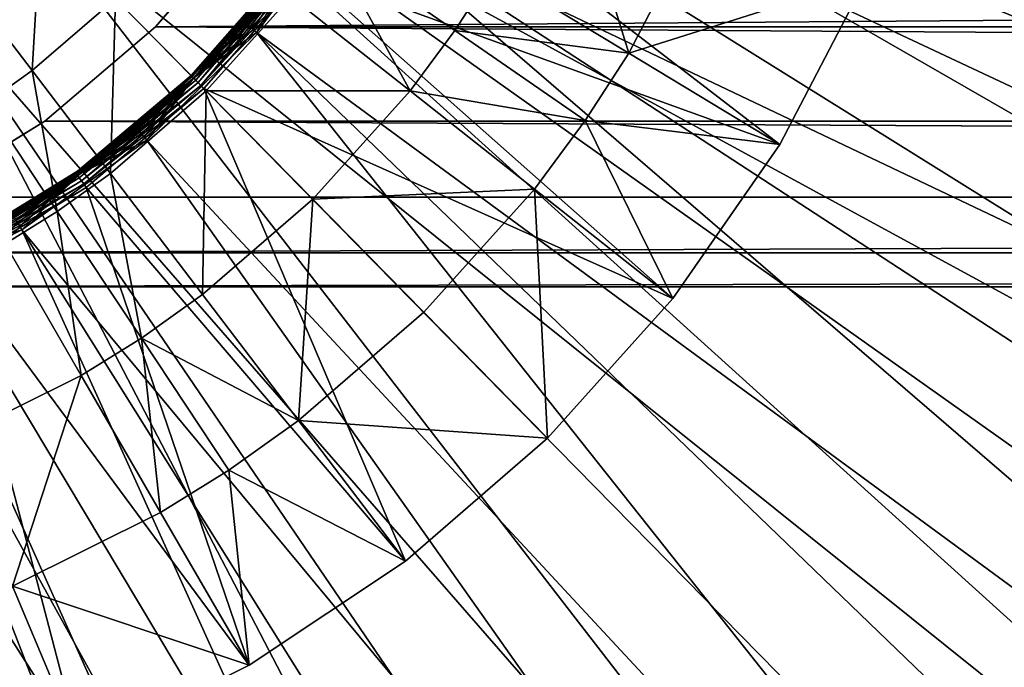
# Model space of a CAD drawing. Extents: x -193 to 193, y -193 to 193.
# Drawn here: x -92 to -91, y -122 to -121 of the extents above; entities that cross this region are included whole.
import ezdxf

# ---------------------------------------------------------------- set-up
doc = ezdxf.new("R2010")
doc.units = 0
doc.header["$MEASUREMENT"] = 0

msp = doc.modelspace()

# ---------------------------------------------------------------- linework, layer by layer
for points in [[(-9.836604, -10.10204, 7), (-138.199997, -65, 7), (-65.078529, -138.201202, 7)], [(-9.836604, -10.10204, 6), (-65.078529, -138.201202, 6), (-138.199997, -65, 6)], [(-138.199997, -65, 7), (-138.21933, -65.313362, 7), (-65.078529, -138.201202, 7)], [(-138.199997, -65, 6), (-65.078529, -138.201202, 6), (-138.21933, -65.313362, 6)], [(-138.21933, -65.313362, 7), (-138.277023, -65.621979, 7), (-65.391151, -138.230179, 7)], [(-138.21933, -65.313362, 6), (-65.391151, -138.230179, 6), (-138.277023, -65.621979, 6)], [(-65.078529, -138.201202, 7), (-138.21933, -65.313362, 7), (-65.391151, -138.230179, 7)], [(-65.078529, -138.201202, 6), (-65.391151, -138.230179, 6), (-138.21933, -65.313362, 6)], [(-138.277023, -65.621979, 7), (-138.372192, -65.921165, 7), (-65.697838, -138.297348, 7)], [(-138.277023, -65.621979, 6), (-65.697838, -138.297348, 6), (-138.372192, -65.921165, 6)], [(-65.391151, -138.230179, 7), (-138.277023, -65.621979, 7), (-65.697838, -138.297348, 7)], [(-65.391151, -138.230179, 6), (-65.697838, -138.297348, 6), (-138.277023, -65.621979, 6)], [(-138.372192, -65.921165, 7), (-138.503418, -66.20639, 7), (-65.993958, -138.401688, 7)], [(-138.372192, -65.921165, 6), (-65.993958, -138.401688, 6), (-138.503418, -66.20639, 6)], [(-65.697838, -138.297348, 7), (-138.372192, -65.921165, 7), (-65.993958, -138.401688, 7)], [(-65.697838, -138.297348, 6), (-65.993958, -138.401688, 6), (-138.372192, -65.921165, 6)], [(-138.503418, -66.20639, 7), (-138.668701, -66.47332, 7), (-66.275002, -138.541641, 7)], [(-138.503418, -66.20639, 6), (-66.275002, -138.541641, 6), (-138.668701, -66.47332, 6)], [(-65.993958, -138.401688, 7), (-138.503418, -66.20639, 7), (-66.275002, -138.541641, 7)], [(-65.993958, -138.401688, 6), (-66.275002, -138.541641, 6), (-138.503418, -66.20639, 6)], [(-138.668701, -66.47332, 7), (-138.668701, -128.526672, 7), (-66.53672, -138.715057, 7)], [(-66.275002, -138.541641, 7), (-138.668701, -66.47332, 7), (-66.53672, -138.715057, 7)], [(-138.668701, -66.47332, 6), (-66.53672, -138.715057, 6), (-138.668701, -128.526672, 6)], [(-66.275002, -138.541641, 6), (-66.53672, -138.715057, 6), (-138.668701, -66.47332, 6)], [(-88.668533, -121.714798, 1.4), (-92.11937, -120.337479, 1.4), (-92.196411, -120.543152, 1.4)], [(-88.535233, -121.295815, 1.4), (-88.439484, -120.866684, 1.4), (-92.11937, -120.337479, 1.4)], [(-88.668533, -121.714798, 1.4), (-88.535233, -121.295815, 1.4), (-92.11937, -120.337479, 1.4)], [(-91.793663, -120.672173), (-91.709099, -120.42926), (-88.597244, -121.506783)], [(-91.709099, -120.42926), (-88.482613, -121.082306), (-88.597244, -121.506783)], [(-89.043327, -122.509338, 1.4), (-92.196411, -120.543152, 1.4), (-92.308006, -120.732323, 1.4)], [(-88.838341, -122.120361, 1.4), (-88.668533, -121.714798, 1.4), (-92.196411, -120.543152, 1.4)], [(-89.043327, -122.509338, 1.4), (-88.838341, -122.120361, 1.4), (-92.196411, -120.543152, 1.4)], [(-91.914314, -120.899323), (-91.793663, -120.672173), (-88.936531, -122.317116)], [(-91.793663, -120.672173), (-88.748947, -121.919456), (-88.936531, -122.317116)], [(-91.793663, -120.672173), (-88.597244, -121.506783), (-88.748947, -121.919456)], [(-89.552162, -123.225471, 1.4), (-92.308006, -120.732323, 1.4), (-92.450745, -120.899246, 1.4)], [(-89.281891, -122.87867, 1.4), (-89.043327, -122.509338, 1.4), (-92.308006, -120.732323, 1.4)], [(-89.552162, -123.225471, 1.4), (-89.281891, -122.87867, 1.4), (-92.308006, -120.732323, 1.4)], [(-91.446075, -121.140076, -1.602747), (-91.672722, -121.003159, -2.219416), (-91.557106, -120.780357, -2.219416)], [(-91.446075, -121.140076, -1.602747), (-91.557106, -120.780357, -2.219416), (-91.314674, -120.886871, -1.602747)], [(-91.193474, -121.292671, -0.8), (-91.849632, -120.788055, -0.8), (-91.98732, -121.00531, -0.8)], [(-91.193474, -121.292671, -0.8), (-91.048332, -121.014282, -0.8), (-91.849632, -120.788055, -0.8)], [(-90.179138, -123.840828, 1.4), (-92.450745, -120.899246, 1.4), (-92.620308, -121.038841, 1.4)], [(-89.852028, -123.547028, 1.4), (-89.552162, -123.225471, 1.4), (-92.450745, -120.899246, 1.4)], [(-90.179138, -123.840828, 1.4), (-89.852028, -123.547028, 1.4), (-92.450745, -120.899246, 1.4)], [(-92.010391, -120.995621, -0.012366), (-91.914314, -120.899323), (-92.068222, -121.105392)], [(-92.068222, -121.105392), (-91.914314, -120.899323), (-89.413193, -123.055054)], [(-91.914314, -120.899323), (-89.158524, -122.69664), (-89.413193, -123.055054)], [(-91.914314, -120.899323), (-88.936531, -122.317116), (-89.158524, -122.69664)], [(-91.446075, -121.140076, -1.602747), (-91.314674, -120.886871, -1.602747), (-91.048332, -121.014282, -1)], [(-92.079353, -120.911064), (-92.23732, -121.096016), (-67.76268, -121.096016)], [(-92.23732, -121.096016, -2), (-67.920647, -120.911064, -2), (-67.76268, -121.096016, -2)], [(-92.079353, -120.911064, -2), (-67.920647, -120.911064, -2), (-92.23732, -121.096016, -2)], [(-92.23732, -121.096016, -2), (-92.079353, -120.911064), (-92.079353, -120.911064, -2)], [(-92.23732, -121.096016, -2), (-92.23732, -121.096016), (-92.079353, -120.911064)], [(-92.079353, -120.911064), (-67.76268, -121.096016), (-67.920647, -120.911064)], [(-92.443726, -121.169289, -3.610875), (-92.551483, -121.027657, -4.323753), (-92.428848, -120.921562, -4.323753)], [(-92.443726, -121.169289, -3.610875), (-92.428848, -120.921562, -4.323753), (-92.304184, -121.048576, -3.610875)], [(-91.811546, -121.203377, -2.219416), (-92.01107, -121.045601, -2.908736), (-91.946198, -120.95787, -2.908736)], [(-91.736885, -121.102409, -2.219416), (-91.946198, -120.95787, -2.908736), (-91.672722, -121.003159, -2.219416)], [(-91.811546, -121.203377, -2.219416), (-91.946198, -120.95787, -2.908736), (-91.736885, -121.102409, -2.219416)], [(-92.177567, -121.177582, -0.77), (-92.011353, -120.987358, -0.77), (-92.014969, -120.992172, -0.03)], [(-92.010895, -120.987701, -0.775853), (-92.011353, -120.987358, -0.77), (-92.177567, -121.177582, -0.77)], [(-92.010895, -120.987701, -0.775853), (-92.177567, -121.177582, -0.77), (-92.177162, -121.177994, -0.775853)], [(-92.177567, -121.177582, -0.77), (-92.014969, -120.992172, -0.03), (-92.177567, -121.177582, -0.03)], [(-92.090378, -121.086037, -0.024147), (-92.177567, -121.177582, -0.03), (-92.014969, -120.992172, -0.03)], [(-92.010895, -120.987701, -0.775853), (-92.177162, -121.177994, -0.775853), (-92.175964, -121.179214, -0.78148)], [(-92.010895, -120.987701, -0.775853), (-92.175964, -121.179214, -0.78148), (-92.009529, -120.988724, -0.78148)], [(-92.009529, -120.988724, -0.78148), (-92.175964, -121.179214, -0.78148), (-92.173553, -121.181671, -0.787634)], [(-92.009529, -120.988724, -0.78148), (-92.173553, -121.181671, -0.787634), (-92.006767, -120.990784, -0.787634)], [(-92.006767, -120.990784, -0.787634), (-92.173553, -121.181671, -0.787634), (-92.170204, -121.185089, -0.792812)], [(-92.006767, -120.990784, -0.787634), (-92.170204, -121.185089, -0.792812), (-92.00293, -120.993652, -0.792812)], [(-92.00293, -120.993652, -0.792812), (-92.170204, -121.185089, -0.792812), (-92.166092, -121.189278, -0.79673)], [(-92.00293, -120.993652, -0.792812), (-92.166092, -121.189278, -0.79673), (-91.99823, -120.997162, -0.79673)], [(-91.99823, -120.997162, -0.79673), (-92.166092, -121.189278, -0.79673), (-92.161461, -121.194, -0.799171)], [(-91.99823, -120.997162, -0.79673), (-92.161461, -121.194, -0.799171), (-91.992928, -121.001122, -0.799171)], [(-92.014503, -120.992523, -0.024147), (-92.090378, -121.086037, -0.024147), (-92.014969, -120.992172, -0.03)], [(-92.014503, -120.992523, -0.024147), (-92.013145, -120.993546, -0.018519), (-92.090378, -121.086037, -0.024147)], [(-92.013145, -120.993546, -0.018519), (-92.089096, -121.087158, -0.018519), (-92.090378, -121.086037, -0.024147)], [(-92.013145, -120.993546, -0.018519), (-92.010391, -120.995621, -0.012366), (-92.089096, -121.087158, -0.018519)], [(-92.010391, -120.995621, -0.012366), (-92.086502, -121.089424, -0.012366), (-92.089096, -121.087158, -0.018519)], [(-92.010391, -120.995621, -0.012366), (-92.082893, -121.092575, -0.007188), (-92.086502, -121.089424, -0.012366)], [(-92.010391, -120.995621, -0.012366), (-92.078484, -121.096436, -0.00327), (-92.082893, -121.092575, -0.007188)], [(-92.010391, -120.995621, -0.012366), (-92.073502, -121.100784, -0.000829), (-92.078484, -121.096436, -0.00327)], [(-92.010391, -120.995621, -0.012366), (-92.068222, -121.105392), (-92.073502, -121.100784, -0.000829)], [(-91.992928, -121.001122, -0.799171), (-92.161461, -121.194, -0.799171), (-91.98732, -121.00531, -0.8)], [(-92.161461, -121.194, -0.799171), (-92.156555, -121.198997, -0.8), (-91.98732, -121.00531, -0.8)], [(-91.37236, -121.550674, -0.8), (-91.98732, -121.00531, -0.8), (-92.156555, -121.198997, -0.8)], [(-91.37236, -121.550674, -0.8), (-91.193474, -121.292671, -0.8), (-91.98732, -121.00531, -0.8)], [(-91.446075, -121.140076, -1.602747), (-91.736885, -121.102409, -2.219416), (-91.672722, -121.003159, -2.219416)], [(-91.446075, -121.140076, -1.602747), (-91.048332, -121.014282, -1), (-91.193474, -121.292671, -1)], [(-91.193474, -121.292671, -1), (-91.048332, -121.014282, -1), (-91.048332, -121.014282, -0.8)], [(-91.193474, -121.292671, -1), (-91.048332, -121.014282, -0.8), (-91.193474, -121.292671, -0.8)], [(-92.521233, -121.224388, -3.610875), (-92.551483, -121.027657, -4.323753), (-92.443726, -121.169289, -3.610875)], [(-90.904655, -124.336182, 1.4), (-92.620308, -121.038841, 1.4), (-92.811539, -121.146873, 1.4)], [(-90.53093, -124.104561, 1.4), (-90.179138, -123.840828, 1.4), (-92.620308, -121.038841, 1.4)], [(-90.904655, -124.336182, 1.4), (-90.53093, -124.104561, 1.4), (-92.620308, -121.038841, 1.4)], [(-92.312645, -121.341583, -2.908736), (-92.443726, -121.169289, -3.610875), (-92.304184, -121.048576, -3.610875)], [(-92.312645, -121.341583, -2.908736), (-92.304184, -121.048576, -3.610875), (-92.152542, -121.203079, -2.908736)], [(-92.01107, -121.045601, -2.908736), (-92.152542, -121.203079, -2.908736), (-92.304184, -121.048576, -3.610875)], [(-91.811546, -121.203377, -2.219416), (-92.152542, -121.203079, -2.908736), (-92.01107, -121.045601, -2.908736)], [(-92.422264, -121.253975), (-67.577736, -121.253975), (-92.23732, -121.096016)], [(-92.422264, -121.253975, -2), (-92.23732, -121.096016, -2), (-67.577736, -121.253975, -2)], [(-92.422264, -121.253975, -2), (-92.23732, -121.096016), (-92.23732, -121.096016, -2)], [(-92.422264, -121.253975, -2), (-92.422264, -121.253975), (-92.23732, -121.096016)], [(-92.23732, -121.096016), (-67.577736, -121.253975), (-67.76268, -121.096016)], [(-92.23732, -121.096016, -2), (-67.76268, -121.096016, -2), (-67.577736, -121.253975, -2)], [(-92.090378, -121.086037, -0.024147), (-92.177162, -121.177994, -0.024147), (-92.177567, -121.177582, -0.03)], [(-92.090378, -121.086037, -0.024147), (-92.175964, -121.179214, -0.018519), (-92.177162, -121.177994, -0.024147)], [(-92.090378, -121.086037, -0.024147), (-92.089096, -121.087158, -0.018519), (-92.175964, -121.179214, -0.018519)], [(-92.089096, -121.087158, -0.018519), (-92.173553, -121.181671, -0.012366), (-92.175964, -121.179214, -0.018519)], [(-92.089096, -121.087158, -0.018519), (-92.086502, -121.089424, -0.012366), (-92.173553, -121.181671, -0.012366)], [(-92.086502, -121.089424, -0.012366), (-92.082893, -121.092575, -0.007188), (-92.173553, -121.181671, -0.012366)], [(-92.082893, -121.092575, -0.007188), (-92.078484, -121.096436, -0.00327), (-92.173553, -121.181671, -0.012366)], [(-92.078484, -121.096436, -0.00327), (-92.073502, -121.100784, -0.000829), (-92.173553, -121.181671, -0.012366)], [(-92.173553, -121.181671, -0.012366), (-92.068222, -121.105392), (-92.251785, -121.285561)], [(-92.251785, -121.285561), (-92.068222, -121.105392), (-90.012329, -123.697548)], [(-92.073502, -121.100784, -0.000829), (-92.068222, -121.105392), (-92.173553, -121.181671, -0.012366)], [(-92.068222, -121.105392), (-89.69854, -123.389565), (-90.012329, -123.697548)], [(-92.068222, -121.105392), (-89.413193, -123.055054), (-89.69854, -123.389565)], [(-91.518997, -121.252876, -1.602747), (-91.811546, -121.203377, -2.219416), (-91.736885, -121.102409, -2.219416)], [(-91.518997, -121.252876, -1.602747), (-91.736885, -121.102409, -2.219416), (-91.446075, -121.140076, -1.602747)], [(-91.706062, -124.696053, 1.4), (-92.811539, -121.146873, 1.4), (-93.018616, -121.220062, 1.4)], [(-91.297394, -124.533859, 1.4), (-90.904655, -124.336182, 1.4), (-92.811539, -121.146873, 1.4)], [(-91.706062, -124.696053, 1.4), (-91.297394, -124.533859, 1.4), (-92.811539, -121.146873, 1.4)], [(-91.518997, -121.252876, -1.602747), (-91.446075, -121.140076, -1.602747), (-91.193474, -121.292671, -1)], [(-92.401566, -121.4048, -2.908736), (-92.521233, -121.224388, -3.610875), (-92.443726, -121.169289, -3.610875)], [(-92.401566, -121.4048, -2.908736), (-92.443726, -121.169289, -3.610875), (-92.312645, -121.341583, -2.908736)], [(-92.370872, -121.34021, -0.77), (-92.177567, -121.177582, -0.77), (-92.36599, -121.336693, -0.03)], [(-92.370537, -121.340675, -0.775853), (-92.177567, -121.177582, -0.77), (-92.370872, -121.34021, -0.77)], [(-92.370537, -121.340675, -0.775853), (-92.177162, -121.177994, -0.775853), (-92.177567, -121.177582, -0.77)], [(-92.370537, -121.340675, -0.775853), (-92.175964, -121.179214, -0.78148), (-92.177162, -121.177994, -0.775853)], [(-92.370537, -121.340675, -0.775853), (-92.369537, -121.342064, -0.78148), (-92.175964, -121.179214, -0.78148)], [(-92.369537, -121.342064, -0.78148), (-92.173553, -121.181671, -0.787634), (-92.175964, -121.179214, -0.78148)], [(-92.177567, -121.177582, -0.77), (-92.177567, -121.177582, -0.03), (-92.36599, -121.336693, -0.03)], [(-92.270729, -121.263046, -0.024147), (-92.36599, -121.336693, -0.03), (-92.177567, -121.177582, -0.03)], [(-92.177162, -121.177994, -0.024147), (-92.270729, -121.263046, -0.024147), (-92.177567, -121.177582, -0.03)], [(-92.177162, -121.177994, -0.024147), (-92.26963, -121.264351, -0.018519), (-92.270729, -121.263046, -0.024147)], [(-92.177162, -121.177994, -0.024147), (-92.175964, -121.179214, -0.018519), (-92.26963, -121.264351, -0.018519)], [(-92.175964, -121.179214, -0.018519), (-92.173553, -121.181671, -0.012366), (-92.26963, -121.264351, -0.018519)], [(-92.369537, -121.342064, -0.78148), (-92.367531, -121.344864, -0.787634), (-92.173553, -121.181671, -0.787634)], [(-92.367531, -121.344864, -0.787634), (-92.170204, -121.185089, -0.792812), (-92.173553, -121.181671, -0.787634)], [(-92.367531, -121.344864, -0.787634), (-92.364738, -121.348755, -0.792812), (-92.170204, -121.185089, -0.792812)], [(-92.364738, -121.348755, -0.792812), (-92.166092, -121.189278, -0.79673), (-92.170204, -121.185089, -0.792812)], [(-92.364738, -121.348755, -0.792812), (-92.361313, -121.353516, -0.79673), (-92.166092, -121.189278, -0.79673)], [(-92.361313, -121.353516, -0.79673), (-92.161461, -121.194, -0.799171), (-92.166092, -121.189278, -0.79673)], [(-92.361313, -121.353516, -0.79673), (-92.357452, -121.358887, -0.799171), (-92.161461, -121.194, -0.799171)], [(-92.357452, -121.358887, -0.799171), (-92.156555, -121.198997, -0.8), (-92.161461, -121.194, -0.799171)], [(-92.173553, -121.181671, -0.012366), (-92.26741, -121.266983, -0.012366), (-92.26963, -121.264351, -0.018519)], [(-92.173553, -121.181671, -0.012366), (-92.264328, -121.270653, -0.007188), (-92.26741, -121.266983, -0.012366)], [(-92.173553, -121.181671, -0.012366), (-92.260559, -121.275139, -0.00327), (-92.264328, -121.270653, -0.007188)], [(-92.173553, -121.181671, -0.012366), (-92.256294, -121.280197, -0.000829), (-92.260559, -121.275139, -0.00327)], [(-92.173553, -121.181671, -0.012366), (-92.251785, -121.285561), (-92.256294, -121.280197, -0.000829)], [(-92.357452, -121.358887, -0.799171), (-92.353371, -121.364578, -0.8), (-92.156555, -121.198997, -0.8)], [(-91.819603, -121.989632, -0.8), (-92.156555, -121.198997, -0.8), (-92.353371, -121.364578, -0.8)], [(-92.158623, -121.544022, -2.219416), (-92.312645, -121.341583, -2.908736), (-92.152542, -121.203079, -2.908736)], [(-92.158623, -121.544022, -2.219416), (-92.152542, -121.203079, -2.908736), (-91.974365, -121.384621, -2.219416)], [(-91.582176, -121.784218, -0.8), (-91.37236, -121.550674, -0.8), (-92.156555, -121.198997, -0.8)], [(-91.819603, -121.989632, -0.8), (-91.582176, -121.784218, -0.8), (-92.156555, -121.198997, -0.8)], [(-91.811546, -121.203377, -2.219416), (-91.974365, -121.384621, -2.219416), (-92.152542, -121.203079, -2.908736)], [(-91.603844, -121.367622, -1.602747), (-91.974365, -121.384621, -2.219416), (-91.811546, -121.203377, -2.219416)], [(-91.603844, -121.367622, -1.602747), (-91.811546, -121.203377, -2.219416), (-91.518997, -121.252876, -1.602747)], [(-92.127472, -124.821495, 1.4), (-91.706062, -124.696053, 1.4), (-93.018616, -121.220062, 1.4)], [(-92.558311, -124.909203, 1.4), (-92.127472, -124.821495, 1.4), (-93.018616, -121.220062, 1.4)], [(-92.488838, -121.458931, -2.908736), (-92.521233, -121.224388, -3.610875), (-92.401566, -121.4048, -2.908736)], [(-92.629646, -121.381058), (-67.370354, -121.381058), (-92.422264, -121.253975)], [(-92.629646, -121.381058, -2), (-92.422264, -121.253975, -2), (-67.370354, -121.381058, -2)], [(-92.629646, -121.381058, -2), (-92.422264, -121.253975), (-92.422264, -121.253975, -2)], [(-92.629646, -121.381058, -2), (-92.629646, -121.381058), (-92.422264, -121.253975)], [(-92.422264, -121.253975), (-67.370354, -121.381058), (-67.577736, -121.253975)], [(-92.422264, -121.253975, -2), (-67.577736, -121.253975, -2), (-67.370354, -121.381058, -2)], [(-92.270729, -121.263046, -0.024147), (-92.365646, -121.337158, -0.024147), (-92.36599, -121.336693, -0.03)], [(-92.270729, -121.263046, -0.024147), (-92.364647, -121.338539, -0.018519), (-92.365646, -121.337158, -0.024147)], [(-92.270729, -121.263046, -0.024147), (-92.26963, -121.264351, -0.018519), (-92.364647, -121.338539, -0.018519)], [(-91.603844, -121.367622, -1.602747), (-91.518997, -121.252876, -1.602747), (-91.37236, -121.550674, -1)], [(-91.518997, -121.252876, -1.602747), (-91.193474, -121.292671, -1), (-91.37236, -121.550674, -1)], [(-92.26963, -121.264351, -0.018519), (-92.26741, -121.266983, -0.012366), (-92.364647, -121.338539, -0.018519)], [(-92.26741, -121.266983, -0.012366), (-92.362625, -121.341331, -0.012366), (-92.364647, -121.338539, -0.018519)], [(-92.26741, -121.266983, -0.012366), (-92.264328, -121.270653, -0.007188), (-92.362625, -121.341331, -0.012366)], [(-92.264328, -121.270653, -0.007188), (-92.260559, -121.275139, -0.00327), (-92.362625, -121.341331, -0.012366)], [(-92.260559, -121.275139, -0.00327), (-92.256294, -121.280197, -0.000829), (-92.362625, -121.341331, -0.012366)], [(-92.362625, -121.341331, -0.012366), (-92.251785, -121.285561), (-92.460701, -121.435593)], [(-92.460701, -121.435593), (-92.251785, -121.285561), (-90.352112, -123.976585)], [(-92.256294, -121.280197, -0.000829), (-92.251785, -121.285561), (-92.362625, -121.341331, -0.012366)], [(-92.251785, -121.285561), (-90.012329, -123.697548), (-90.352112, -123.976585)], [(-91.37236, -121.550674, -1), (-91.193474, -121.292671, -1), (-91.193474, -121.292671, -0.8)], [(-91.37236, -121.550674, -1), (-91.193474, -121.292671, -0.8), (-91.37236, -121.550674, -0.8)], [(-92.586731, -121.47142, -0.77), (-92.370872, -121.34021, -0.77), (-92.576012, -121.465935, -0.03)], [(-92.586472, -121.471939, -0.775853), (-92.370872, -121.34021, -0.77), (-92.586731, -121.47142, -0.77)], [(-92.586472, -121.471939, -0.775853), (-92.370537, -121.340675, -0.775853), (-92.370872, -121.34021, -0.77)], [(-92.586472, -121.471939, -0.775853), (-92.369537, -121.342064, -0.78148), (-92.370537, -121.340675, -0.775853)], [(-92.586472, -121.471939, -0.775853), (-92.585701, -121.473457, -0.78148), (-92.369537, -121.342064, -0.78148)], [(-92.585701, -121.473457, -0.78148), (-92.367531, -121.344864, -0.787634), (-92.369537, -121.342064, -0.78148)], [(-92.585701, -121.473457, -0.78148), (-92.584137, -121.476532, -0.787634), (-92.367531, -121.344864, -0.787634)], [(-92.584137, -121.476532, -0.787634), (-92.364738, -121.348755, -0.792812), (-92.367531, -121.344864, -0.787634)], [(-92.370872, -121.34021, -0.77), (-92.36599, -121.336693, -0.03), (-92.576012, -121.465935, -0.03)], [(-92.47599, -121.410446, -0.024147), (-92.576012, -121.465935, -0.03), (-92.36599, -121.336693, -0.03)], [(-92.365646, -121.337158, -0.024147), (-92.47599, -121.410446, -0.024147), (-92.36599, -121.336693, -0.03)], [(-92.365646, -121.337158, -0.024147), (-92.475098, -121.411903, -0.018519), (-92.47599, -121.410446, -0.024147)], [(-92.365646, -121.337158, -0.024147), (-92.364647, -121.338539, -0.018519), (-92.475098, -121.411903, -0.018519)], [(-92.364647, -121.338539, -0.018519), (-92.473312, -121.414848, -0.012366), (-92.475098, -121.411903, -0.018519)], [(-92.364647, -121.338539, -0.018519), (-92.362625, -121.341331, -0.012366), (-92.473312, -121.414848, -0.012366)], [(-92.362625, -121.341331, -0.012366), (-92.470825, -121.418938, -0.007188), (-92.473312, -121.414848, -0.012366)], [(-92.362625, -121.341331, -0.012366), (-92.467781, -121.42395, -0.00327), (-92.470825, -121.418938, -0.007188)], [(-92.362625, -121.341331, -0.012366), (-92.46434, -121.429604, -0.000829), (-92.467781, -121.42395, -0.00327)], [(-92.362625, -121.341331, -0.012366), (-92.460701, -121.435593), (-92.46434, -121.429604, -0.000829)], [(-92.260971, -121.616783, -2.219416), (-92.401566, -121.4048, -2.908736), (-92.312645, -121.341583, -2.908736)], [(-92.260971, -121.616783, -2.219416), (-92.312645, -121.341583, -2.908736), (-92.158623, -121.544022, -2.219416)], [(-92.584137, -121.476532, -0.787634), (-92.58197, -121.480804, -0.792812), (-92.364738, -121.348755, -0.792812)], [(-92.58197, -121.480804, -0.792812), (-92.361313, -121.353516, -0.79673), (-92.364738, -121.348755, -0.792812)], [(-92.58197, -121.480804, -0.792812), (-92.579323, -121.486031, -0.79673), (-92.361313, -121.353516, -0.79673)], [(-92.579323, -121.486031, -0.79673), (-92.357452, -121.358887, -0.799171), (-92.361313, -121.353516, -0.79673)], [(-92.579323, -121.486031, -0.79673), (-92.576324, -121.491928, -0.799171), (-92.357452, -121.358887, -0.799171)], [(-92.576324, -121.491928, -0.799171), (-92.353371, -121.364578, -0.8), (-92.357452, -121.358887, -0.799171)], [(-92.576324, -121.491928, -0.799171), (-92.573158, -121.498177, -0.8), (-92.353371, -121.364578, -0.8)], [(-92.080902, -122.163658, -0.8), (-92.353371, -121.364578, -0.8), (-92.573158, -121.498177, -0.8)], [(-92.080902, -122.163658, -0.8), (-91.819603, -121.989632, -0.8), (-92.353371, -121.364578, -0.8)], [(-91.603844, -121.367622, -1.602747), (-91.788887, -121.573601, -1.602747), (-91.974365, -121.384621, -2.219416)], [(-91.603844, -121.367622, -1.602747), (-91.582176, -121.784218, -1), (-91.788887, -121.573601, -1.602747)], [(-91.603844, -121.367622, -1.602747), (-91.37236, -121.550674, -1), (-91.582176, -121.784218, -1)], [(-92.854355, -121.474136), (-67.370354, -121.381058), (-92.629646, -121.381058)], [(-92.854355, -121.474136), (-67.145645, -121.474136), (-67.370354, -121.381058)], [(-92.854355, -121.474136, -2), (-92.629646, -121.381058, -2), (-67.370354, -121.381058, -2)], [(-92.854355, -121.474136, -2), (-67.370354, -121.381058, -2), (-67.145645, -121.474136, -2)], [(-91.998291, -121.754761, -1.602747), (-92.158623, -121.544022, -2.219416), (-91.974365, -121.384621, -2.219416)], [(-91.998291, -121.754761, -1.602747), (-91.974365, -121.384621, -2.219416), (-91.788887, -121.573601, -1.602747)], [(-92.361404, -121.679077, -2.219416), (-92.488838, -121.458931, -2.908736), (-92.401566, -121.4048, -2.908736)], [(-92.361404, -121.679077, -2.219416), (-92.401566, -121.4048, -2.908736), (-92.260971, -121.616783, -2.219416)], [(-92.467781, -121.42395, -0.00327), (-92.46434, -121.429604, -0.000829), (-92.573387, -121.471024, -0.012366)], [(-92.573387, -121.471024, -0.012366), (-92.460701, -121.435593), (-92.690071, -121.551971)], [(-92.690071, -121.551971), (-92.460701, -121.435593), (-91.098839, -124.439362)], [(-92.46434, -121.429604, -0.000829), (-92.460701, -121.435593), (-92.573387, -121.471024, -0.012366)], [(-92.460701, -121.435593), (-90.715233, -124.224503), (-91.098839, -124.439362)], [(-92.460701, -121.435593), (-90.352112, -123.976585), (-90.715233, -124.224503)], [(-92.579514, -121.787651, -2.219416), (-92.488838, -121.458931, -2.908736), (-92.361404, -121.679077, -2.219416)], [(-93.090858, -121.530914), (-67.145645, -121.474136), (-92.854355, -121.474136)], [(-93.090858, -121.530914), (-66.909142, -121.530914), (-67.145645, -121.474136)], [(-93.090858, -121.530914, -2), (-92.854355, -121.474136, -2), (-67.145645, -121.474136, -2)], [(-93.090858, -121.530914, -2), (-67.145645, -121.474136, -2), (-66.909142, -121.530914, -2)], [(-92.361961, -122.303574, -0.8), (-92.573158, -121.498177, -0.8), (-92.81076, -121.596657, -0.8)], [(-92.361961, -122.303574, -0.8), (-92.080902, -122.163658, -0.8), (-92.573158, -121.498177, -0.8)], [(-168.022186, -170.022186), (-66.909142, -121.530914), (-93.090858, -121.530914)], [(-168.022186, -170.022186), (-40, -121.550003), (-40.242474, -121.530914)], [(-168.022186, -170.022186), (-66.424194, -121.530914), (-66.666664, -121.550003)], [(-168.022186, -170.022186), (-66.666664, -121.550003), (-66.909142, -121.530914)], [(-168.022186, -170.022186), (-40.242474, -121.530914), (-66.424194, -121.530914)], [(-168.022186, -170.022186, -2), (-93.090858, -121.530914, -2), (-66.909142, -121.530914, -2)], [(-168.022186, -170.022186, -2), (-40.242474, -121.530914, -2), (-40, -121.550003, -2)], [(-168.022186, -170.022186, -2), (-66.666664, -121.550003, -2), (-66.424194, -121.530914, -2)], [(-168.022186, -170.022186, -2), (-66.909142, -121.530914, -2), (-66.666664, -121.550003, -2)], [(-168.022186, -170.022186, -2), (-66.424194, -121.530914, -2), (-40.242474, -121.530914, -2)], [(-168.022186, -170.022186), (-13.333333, -121.550003), (-40, -121.550003)], [(-168.022186, -170.022186), (13.333333, -121.550003), (-13.333333, -121.550003)], [(-168.022186, -170.022186), (168.022186, -170.022186), (13.333333, -121.550003)], [(-168.022186, -170.022186, -2), (13.333333, -121.550003, -2), (168.022186, -170.022186, -2)], [(-168.022186, -170.022186, -2), (-13.333333, -121.550003, -2), (13.333333, -121.550003, -2)], [(-168.022186, -170.022186, -2), (-40, -121.550003, -2), (-13.333333, -121.550003, -2)], [(-92.934517, -121.631973), (-92.690071, -121.551971), (-91.915382, -124.763435)], [(-92.690071, -121.551971), (-91.499931, -124.619476), (-91.915382, -124.763435)], [(-92.690071, -121.551971), (-91.098839, -124.439362), (-91.499931, -124.619476)], [(-91.998291, -121.754761, -1.602747), (-92.260971, -121.616783, -2.219416), (-92.158623, -121.544022, -2.219416)], [(-91.37236, -121.550674, -1), (-91.37236, -121.550674, -0.8), (-91.582176, -121.784218, -0.8)], [(-91.582176, -121.784218, -1), (-91.37236, -121.550674, -1), (-91.582176, -121.784218, -0.8)], [(-91.998291, -121.754761, -1.602747), (-91.788887, -121.573601, -1.602747), (-91.582176, -121.784218, -1)], [(-92.658333, -122.40715, -0.8), (-92.361961, -122.303574, -0.8), (-92.81076, -121.596657, -0.8)], [(-92.228752, -121.908249, -1.602747), (-92.361404, -121.679077, -2.219416), (-92.260971, -121.616783, -2.219416)], [(-92.114609, -121.837448, -1.602747), (-92.260971, -121.616783, -2.219416), (-91.998291, -121.754761, -1.602747)], [(-92.228752, -121.908249, -1.602747), (-92.260971, -121.616783, -2.219416), (-92.114609, -121.837448, -1.602747)], [(-93.188309, -121.673729), (-92.934517, -121.631973), (-92.341919, -124.87011)], [(-92.934517, -121.631973), (-91.915382, -124.763435), (-92.341919, -124.87011)], [(-93.188309, -121.673729), (-92.341919, -124.87011), (-92.776222, -124.938675)], [(-92.476624, -122.031647, -1.602747), (-92.579514, -121.787651, -2.219416), (-92.361404, -121.679077, -2.219416)], [(-92.476624, -122.031647, -1.602747), (-92.361404, -121.679077, -2.219416), (-92.228752, -121.908249, -1.602747)], [(-92.114609, -121.837448, -1.602747), (-91.998291, -121.754761, -1.602747), (-91.819603, -121.989632, -1)], [(-91.998291, -121.754761, -1.602747), (-91.582176, -121.784218, -1), (-91.819603, -121.989632, -1)], [(-91.819603, -121.989632, -1), (-91.582176, -121.784218, -1), (-91.582176, -121.784218, -0.8)], [(-91.819603, -121.989632, -1), (-91.582176, -121.784218, -0.8), (-91.819603, -121.989632, -0.8)], [(-92.228752, -121.908249, -1.602747), (-92.114609, -121.837448, -1.602747), (-92.080902, -122.163658, -1)], [(-92.114609, -121.837448, -1.602747), (-91.819603, -121.989632, -1), (-92.080902, -122.163658, -1)], [(-92.476624, -122.031647, -1.602747), (-92.228752, -121.908249, -1.602747), (-92.080902, -122.163658, -1)], [(-92.080902, -122.163658, -1), (-91.819603, -121.989632, -1), (-91.819603, -121.989632, -0.8)], [(-92.080902, -122.163658, -1), (-91.819603, -121.989632, -0.8), (-92.080902, -122.163658, -0.8)], [(-92.476624, -122.031647, -1.602747), (-92.361961, -122.303574, -1), (-92.658333, -122.40715, -1)], [(-92.476624, -122.031647, -1.602747), (-92.080902, -122.163658, -1), (-92.361961, -122.303574, -1)], [(-92.361961, -122.303574, -1), (-92.080902, -122.163658, -1), (-92.080902, -122.163658, -0.8)], [(-92.361961, -122.303574, -1), (-92.080902, -122.163658, -0.8), (-92.361961, -122.303574, -0.8)]]:
    msp.add_3dface(points)

doc.saveas('drawing.dxf')
